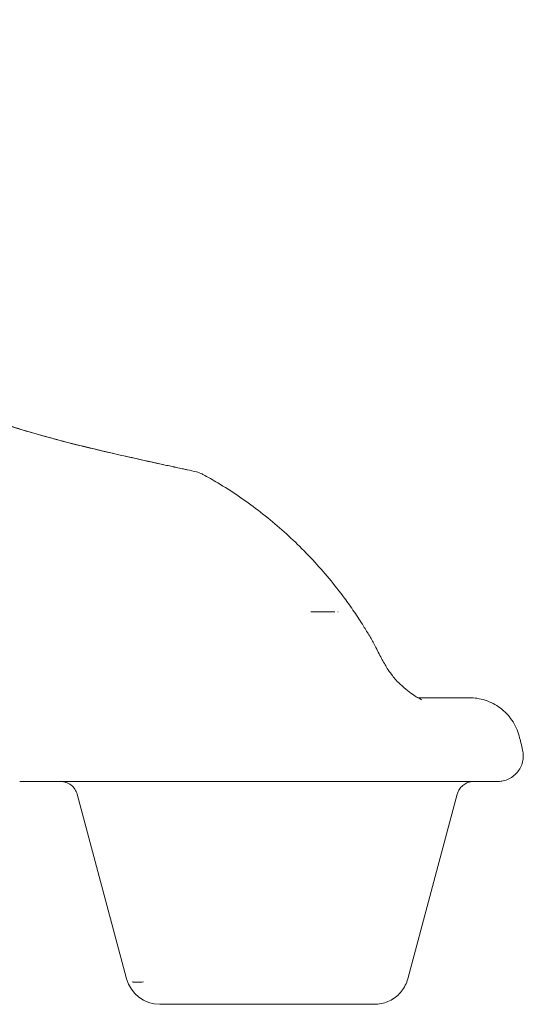
# Model space of a CAD drawing. Units: millimetres. Extents: x 3230 to 13318, y 869 to 5238.
# Drawn here: x 9964 to 10258, y 3443 to 4017 of the extents above; entities that cross this region are included whole.
import ezdxf

# ---------------------------------------------------------------- set-up
doc = ezdxf.new("R2010")
doc.units = ezdxf.units.MM
doc.layers.get('0').update_dxf_attribs({"color": 255})

msp = doc.modelspace()

# ---------------------------------------------------------------- linework, layer by layer
at = {"color": 0, "linetype": 'Continuous', "lineweight": 0, "extrusion": (0, 1, 0)}
for p, q in [((9997.91, 3565.24), (10025.76, 3461.3)), ((10219.64, 3565.24), (10190.76, 3457.47)), ((10026.79, 3457.47), (10025.76, 3461.3)), ((10145.06, 3442.65), (10046.11, 3442.65)), ((10145.06, 3442.65), (10149.11, 3442.65))]:
    msp.add_line(p, q, dxfattribs=at)
at = {"color": 0, "linetype": 'Continuous', "lineweight": 0, "extrusion": (0, 0, -1)}
msp.add_arc((-10046.11, 3462.65), 20, 270, 345, dxfattribs=at)
msp.add_ellipse((9884.68, 3783.39), major_axis=(302.4, -60.22), ratio=0.025229, start_param=-0.957494, end_param=-0.948676, dxfattribs=at)
at = {"color": 0, "linetype": 'Continuous', "lineweight": 0}
for points, knots in [([(8658.65, 4591.53), (8661.88, 4591.23), (8665.14, 4590.94), (8668.45, 4590.65), (8671.53, 4590.39), (8674.65, 4590.13), (8677.81, 4589.88), (8679.07, 4589.78), (8680.34, 4589.69), (8681.61, 4589.59), (8682.57, 4589.52), (8683.53, 4589.45), (8684.5, 4589.38), (8686.74, 4589.22), (8689.01, 4589.07), (8691.29, 4588.91), (8692.52, 4588.82), (8693.75, 4588.73), (8694.99, 4588.64), (8696.05, 4588.56), (8697.12, 4588.48), (8698.19, 4588.4), (8699.35, 4588.31), (8700.51, 4588.22), (8701.68, 4588.12), (8702.26, 4588.07), (8702.84, 4588.02), (8703.43, 4587.97), (8703.72, 4587.94), (8704.01, 4587.92), (8704.31, 4587.89), (8704.45, 4587.88), (8704.6, 4587.86), (8704.74, 4587.85), (8704.82, 4587.84), (8704.89, 4587.84), (8704.96, 4587.83), (8705, 4587.83), (8705.04, 4587.82), (8705.07, 4587.82), (8705.09, 4587.82), (8705.11, 4587.82), (8705.13, 4587.81), (8705.14, 4587.81), (8705.15, 4587.81), (8705.16, 4587.81), (8705.17, 4587.81), (8705.17, 4587.81), (8705.18, 4587.81), (8706.39, 4587.7), (8707.58, 4587.58), (8708.76, 4587.46), (8710.21, 4587.31), (8711.65, 4587.15), (8713.06, 4586.98), (8713.97, 4586.87), (8714.86, 4586.76), (8715.75, 4586.64), (8716.94, 4586.49), (8718.11, 4586.32), (8719.26, 4586.15), (8720.43, 4585.98), (8721.59, 4585.8), (8722.74, 4585.61), (8727.59, 4584.81), (8732.14, 4583.91), (8736.39, 4582.96), (8741.2, 4581.89), (8745.63, 4580.76), (8749.68, 4579.64), (8751.51, 4579.14), (8753.27, 4578.64), (8754.95, 4578.14), (8755.15, 4578.08), (8755.35, 4578.02), (8755.54, 4577.97), (8755.64, 4577.94), (8755.74, 4577.91), (8755.84, 4577.88), (8755.89, 4577.86), (8755.94, 4577.85), (8755.98, 4577.83), (8756.01, 4577.83), (8756.03, 4577.82), (8756.06, 4577.81), (8756.07, 4577.81), (8756.08, 4577.81), (8756.09, 4577.8), (8756.11, 4577.8), (8756.12, 4577.79), (8756.13, 4577.79), (8758.74, 4577.01), (8761.71, 4576.09), (8765.04, 4575), (8768.16, 4573.97), (8771.6, 4572.8), (8775.34, 4571.45), (8782.5, 4568.88), (8790.77, 4565.68), (8800.08, 4561.74), (8800.75, 4561.46), (8801.43, 4561.17), (8802.12, 4560.88), (8802.46, 4560.73), (8802.8, 4560.58), (8803.15, 4560.43), (8803.32, 4560.36), (8803.49, 4560.29), (8803.67, 4560.21), (8803.75, 4560.17), (8803.84, 4560.14), (8803.92, 4560.1), (8803.98, 4560.08), (8804.03, 4560.06), (8804.08, 4560.03), (8804.11, 4560.02), (8804.14, 4560.01), (8804.18, 4559.99), (8804.18, 4559.99), (8804.18, 4559.99), (8804.19, 4559.99), (8812.4, 4556.44), (8820.36, 4552.79), (8828.11, 4549.11), (8831.98, 4547.27), (8835.8, 4545.43), (8839.56, 4543.59), (8841.45, 4542.67), (8843.32, 4541.75), (8845.18, 4540.83), (8846.04, 4540.41), (8846.89, 4539.99), (8847.74, 4539.56), (8847.81, 4539.53), (8847.89, 4539.49), (8847.96, 4539.46), (8848.42, 4539.23), (8848.88, 4539), (8849.34, 4538.77), (8849.57, 4538.66), (8849.8, 4538.54), (8850.03, 4538.43), (8850.2, 4538.34), (8850.37, 4538.26), (8850.55, 4538.17), (8850.57, 4538.16), (8850.6, 4538.14), (8850.63, 4538.13), (8850.65, 4538.12), (8850.66, 4538.12), (8850.67, 4538.11), (8850.68, 4538.11), (8850.69, 4538.1), (8850.7, 4538.1), (8850.7, 4538.09), (8850.71, 4538.09), (8850.72, 4538.09), (8857.69, 4534.62), (8864.44, 4531.22), (8870.98, 4527.93), (8873, 4526.91), (8875, 4525.91), (8876.98, 4524.92), (8878.85, 4523.98), (8880.7, 4523.06), (8882.53, 4522.15), (8886.46, 4520.18), (8890.31, 4518.27), (8894.09, 4516.39), (8896.47, 4515.21), (8898.82, 4514.05), (8901.13, 4512.9), (8908.83, 4509.09), (8916.17, 4505.46), (8923.15, 4502.01), (8926.64, 4500.28), (8930.03, 4498.6), (8933.34, 4496.96), (8934.99, 4496.13), (8936.62, 4495.32), (8938.23, 4494.52), (8939, 4494.14), (8939.76, 4493.76), (8940.51, 4493.38), (8940.55, 4493.37), (8940.59, 4493.35), (8940.63, 4493.33), (8941.02, 4493.13), (8941.42, 4492.93), (8941.81, 4492.74), (8942.01, 4492.64), (8942.2, 4492.54), (8942.4, 4492.44), (8942.5, 4492.39), (8942.6, 4492.34), (8942.69, 4492.3), (8942.74, 4492.27), (8942.79, 4492.25), (8942.84, 4492.22), (8942.86, 4492.21), (8942.89, 4492.2), (8942.91, 4492.19), (8942.94, 4492.17), (8942.96, 4492.16), (8942.99, 4492.15), (8949.6, 4488.85), (8956.47, 4485.39), (8963.59, 4481.77), (8963.65, 4481.74), (8963.71, 4481.71), (8963.76, 4481.68), (8970.84, 4478.08), (8978.15, 4474.31), (8985.72, 4470.37), (8986.13, 4470.15), (8986.55, 4469.94), (8986.96, 4469.72), (9001.41, 4462.17), (9016.76, 4453.98), (9032.96, 4445.1), (9033.32, 4444.91), (9033.67, 4444.71), (9034.03, 4444.52), (9034.1, 4444.48), (9034.16, 4444.44), (9034.23, 4444.41), (9034.26, 4444.39), (9034.3, 4444.37), (9034.33, 4444.35), (9034.35, 4444.34), (9034.36, 4444.33), (9034.38, 4444.32), (9034.39, 4444.32), (9034.4, 4444.32), (9034.41, 4444.31), (9034.41, 4444.31), (9034.41, 4444.31), (9034.42, 4444.3), (9034.42, 4444.3), (9034.43, 4444.3), (9034.43, 4444.3), (9063.04, 4428.6), (9092.75, 4411.65), (9123.51, 4393.43), (9138.15, 4384.76), (9153.03, 4375.81), (9168.14, 4366.56), (9182.67, 4357.67), (9197.41, 4348.5), (9212.34, 4339.03), (9240.69, 4321.08), (9269.75, 4302.08), (9299.42, 4281.92), (9313.56, 4272.31), (9327.84, 4262.43), (9342.25, 4252.28), (9354.65, 4243.54), (9367.15, 4234.61), (9379.74, 4225.47), (9380.24, 4225.11), (9380.74, 4224.75), (9381.23, 4224.38), (9381.73, 4224.02), (9382.23, 4223.66), (9382.73, 4223.3), (9383.35, 4222.84), (9383.98, 4222.39), (9384.6, 4221.93), (9399.05, 4211.41), (9413.01, 4201.06), (9426.49, 4190.93), (9440.82, 4180.15), (9454.63, 4169.61), (9467.91, 4159.33), (9468.97, 4158.51), (9470.03, 4157.69), (9471.08, 4156.87), (9484.19, 4146.7), (9496.79, 4136.79), (9508.88, 4127.15), (9509.33, 4126.79), (9509.78, 4126.43), (9510.23, 4126.07), (9516.47, 4121.08), (9522.58, 4116.17), (9528.55, 4111.33), (9531.54, 4108.9), (9534.49, 4106.5), (9537.41, 4104.12), (9540.14, 4101.88), (9542.84, 4099.66), (9545.52, 4097.46), (9545.61, 4097.39), (9545.69, 4097.31), (9545.78, 4097.24), (9545.86, 4097.18), (9545.94, 4097.11), (9546.02, 4097.05), (9546.03, 4097.04), (9546.04, 4097.03), (9546.05, 4097.02), (9547.15, 4096.12), (9548.24, 4095.21), (9549.34, 4094.3), (9561.05, 4084.62), (9572.86, 4074.69), (9584.74, 4064.49), (9586.22, 4063.23), (9587.7, 4061.95), (9589.18, 4060.68), (9595.71, 4055.04), (9602.26, 4049.33), (9608.83, 4043.53), (9613.85, 4039.1), (9618.88, 4034.62), (9623.91, 4030.09), (9625.37, 4028.77), (9626.83, 4027.46), (9628.29, 4026.13), (9630.11, 4024.49), (9631.93, 4022.83), (9633.75, 4021.17), (9634.42, 4020.56), (9635.1, 4019.95), (9635.75, 4019.35), (9646.09, 4009.91), (9656.34, 4000.38), (9666.57, 3990.8), (9677.65, 3980.43), (9688.7, 3970.01), (9699.8, 3959.59), (9699.81, 3959.58), (9699.81, 3959.57), (9699.82, 3959.57), (9699.82, 3959.56), (9699.83, 3959.56), (9699.84, 3959.55), (9701.36, 3958.12), (9702.87, 3956.7), (9704.38, 3955.29), (9710.68, 3949.38), (9716.86, 3943.6), (9722.94, 3937.96), (9729.5, 3931.87), (9735.93, 3925.95), (9742.25, 3920.19), (9743.19, 3919.33), (9744.13, 3918.47), (9745.07, 3917.62), (9752.29, 3911.06), (9759.36, 3904.72), (9766.29, 3898.63), (9771.15, 3894.36), (9775.93, 3890.21), (9780.64, 3886.19), (9794.51, 3874.37), (9807.73, 3863.7), (9820.23, 3854.24), (9832.95, 3844.61), (9844.93, 3836.22), (9856.07, 3828.99), (9856.4, 3828.77), (9856.73, 3828.56), (9857.06, 3828.35), (9857.23, 3828.24), (9857.39, 3828.13), (9857.56, 3828.03), (9857.64, 3827.98), (9857.72, 3827.92), (9857.8, 3827.87), (9857.84, 3827.84), (9857.89, 3827.82), (9857.93, 3827.79), (9857.95, 3827.78), (9857.97, 3827.76), (9857.99, 3827.75), (9858, 3827.74), (9858.01, 3827.74), (9858.02, 3827.73), (9858.02, 3827.73), (9858.03, 3827.72), (9858.03, 3827.72), (9858.04, 3827.72), (9858.04, 3827.72), (9858.05, 3827.71), (9859.29, 3826.91), (9860.53, 3826.12), (9861.78, 3825.34), (9863.56, 3824.21), (9865.35, 3823.1), (9867.15, 3821.99), (9868.95, 3820.89), (9870.75, 3819.81), (9872.55, 3818.73), (9876.15, 3816.59), (9879.76, 3814.5), (9883.4, 3812.47), (9889.67, 3808.97), (9896.01, 3805.63), (9902.44, 3802.46), (9903.41, 3801.98), (9904.39, 3801.51), (9905.37, 3801.04), (9909.05, 3799.26), (9912.75, 3797.55), (9916.48, 3795.89), (9919.51, 3794.55), (9922.55, 3793.26), (9925.61, 3792), (9926.31, 3791.71), (9927.01, 3791.43), (9927.71, 3791.14), (9930.94, 3789.84), (9934.18, 3788.58), (9937.44, 3787.37), (9939.43, 3786.63), (9941.42, 3785.9), (9943.42, 3785.19), (9945.3, 3784.52), (9947.18, 3783.87), (9949.06, 3783.22), (9949.12, 3783.2), (9949.19, 3783.18), (9949.25, 3783.16), (9949.28, 3783.15), (9949.31, 3783.14), (9949.34, 3783.13), (9949.36, 3783.12), (9949.37, 3783.12), (9949.39, 3783.11), (9949.4, 3783.11), (9949.41, 3783.11), (9949.41, 3783.1), (9949.42, 3783.1), (9949.42, 3783.1), (9949.43, 3783.1), (9949.43, 3783.1), (9949.43, 3783.1), (9949.43, 3783.1), (9949.43, 3783.1), (9949.44, 3783.1), (9949.44, 3783.1), (9949.8, 3782.97), (9950.19, 3782.84), (9950.6, 3782.7), (9953.29, 3781.8), (9956.96, 3780.59), (9961.62, 3779.14), (9966.99, 3777.46), (9973.7, 3775.47), (9981.77, 3773.27), (9985.81, 3772.16), (9990.19, 3771.01), (9994.92, 3769.81), (9995.93, 3769.55), (9996.94, 3769.29), (9997.98, 3769.04), (10001.82, 3768.07), (10005.88, 3767.09), (10010.16, 3766.07), (10015.58, 3764.79), (10021.36, 3763.46), (10027.48, 3762.09), (10033.6, 3760.71), (10040.07, 3759.29), (10046.88, 3757.81)], [0.0040727, 0.0040727, 0.0040727, 0.0040727, 0.010054, 0.010054, 0.010054, 0.015625, 0.015625, 0.015625, 0.0178532, 0.0178532, 0.0178532, 0.0195312, 0.0195312, 0.0195312, 0.0234375, 0.0234375, 0.0234375, 0.0255361, 0.0255361, 0.0255361, 0.0273437, 0.0273437, 0.0273437, 0.0292969, 0.0292969, 0.0292969, 0.0302734, 0.0302734, 0.0302734, 0.0307617, 0.0307617, 0.0307617, 0.0310059, 0.0310059, 0.0310059, 0.0311279, 0.0311279, 0.0311279, 0.031189, 0.031189, 0.031189, 0.0312195, 0.0312195, 0.0312195, 0.0312347, 0.0312347, 0.0312347, 0.03125, 0.03125, 0.03125, 0.0329947, 0.0329947, 0.0329947, 0.0351562, 0.0351562, 0.0351562, 0.0365405, 0.0365405, 0.0365405, 0.0383896, 0.0383896, 0.0383896, 0.0402787, 0.0402787, 0.0402787, 0.0483081, 0.0483081, 0.0483081, 0.0574021, 0.0574021, 0.0574021, 0.0615234, 0.0615234, 0.0615234, 0.0620117, 0.0620117, 0.0620117, 0.0622559, 0.0622559, 0.0622559, 0.0623779, 0.0623779, 0.0623779, 0.062439, 0.062439, 0.062439, 0.0624695, 0.0624695, 0.0624695, 0.0625, 0.0625, 0.0625, 0.0703125, 0.0703125, 0.0703125, 0.0776521, 0.0776521, 0.0776521, 0.0917175, 0.0917175, 0.0917175, 0.0927338, 0.0927338, 0.0927338, 0.0932419, 0.0932419, 0.0932419, 0.0934959, 0.0934959, 0.0934959, 0.093623, 0.093623, 0.093623, 0.0936982, 0.0936982, 0.0936982, 0.0937468, 0.0937468, 0.0937468, 0.09375, 0.09375, 0.09375, 0.109375, 0.109375, 0.109375, 0.1171875, 0.1171875, 0.1171875, 0.1210937, 0.1210937, 0.1210937, 0.1228968, 0.1228968, 0.1228968, 0.1230469, 0.1230469, 0.1230469, 0.1240234, 0.1240234, 0.1240234, 0.1245117, 0.1245117, 0.1245117, 0.1248779, 0.1248779, 0.1248779, 0.124939, 0.124939, 0.124939, 0.1249695, 0.1249695, 0.1249695, 0.1249847, 0.1249847, 0.1249847, 0.125, 0.125, 0.125, 0.1369371, 0.1369371, 0.1369371, 0.140625, 0.140625, 0.140625, 0.1440939, 0.1440939, 0.1440939, 0.1515478, 0.1515478, 0.1515478, 0.15625, 0.15625, 0.15625, 0.171875, 0.171875, 0.171875, 0.1796875, 0.1796875, 0.1796875, 0.1835937, 0.1835937, 0.1835937, 0.1854542, 0.1854542, 0.1854542, 0.1855469, 0.1855469, 0.1855469, 0.1865234, 0.1865234, 0.1865234, 0.1870117, 0.1870117, 0.1870117, 0.1872559, 0.1872559, 0.1872559, 0.1873779, 0.1873779, 0.1873779, 0.187439, 0.187439, 0.187439, 0.1875, 0.1875, 0.1875, 0.203125, 0.203125, 0.203125, 0.2032516, 0.2032516, 0.2032516, 0.21875, 0.21875, 0.21875, 0.2195956, 0.2195956, 0.2195956, 0.2491093, 0.2491093, 0.2491093, 0.2497559, 0.2497559, 0.2497559, 0.2498779, 0.2498779, 0.2498779, 0.249939, 0.249939, 0.249939, 0.2499695, 0.2499695, 0.2499695, 0.2499847, 0.2499847, 0.2499847, 0.2499924, 0.2499924, 0.2499924, 0.25, 0.25, 0.25, 0.3194493, 0.3194493, 0.3194493, 0.3525009, 0.3525009, 0.3525009, 0.3842814, 0.3842814, 0.3842814, 0.4445824, 0.4445824, 0.4445824, 0.4733212, 0.4733212, 0.4733212, 0.4980469, 0.4980469, 0.4980469, 0.4990234, 0.4990234, 0.4990234, 0.5, 0.5, 0.5, 0.5012303, 0.5012303, 0.5012303, 0.5297483, 0.5297483, 0.5297483, 0.5600796, 0.5600796, 0.5600796, 0.5625, 0.5625, 0.5625, 0.5926307, 0.5926307, 0.5926307, 0.59375, 0.59375, 0.59375, 0.609375, 0.609375, 0.609375, 0.6171875, 0.6171875, 0.6171875, 0.6245117, 0.6245117, 0.6245117, 0.6247559, 0.6247559, 0.6247559, 0.6249695, 0.6249695, 0.6249695, 0.625, 0.625, 0.625, 0.6276761, 0.6276761, 0.6276761, 0.65625, 0.65625, 0.65625, 0.6598067, 0.6598067, 0.6598067, 0.6755045, 0.6755045, 0.6755045, 0.6875, 0.6875, 0.6875, 0.6909774, 0.6909774, 0.6909774, 0.6953125, 0.6953125, 0.6953125, 0.6969096, 0.6969096, 0.6969096, 0.722383, 0.722383, 0.722383, 0.7499695, 0.7499695, 0.7499695, 0.7499847, 0.7499847, 0.7499847, 0.75, 0.75, 0.75, 0.7530195, 0.7530195, 0.7530195, 0.765625, 0.765625, 0.765625, 0.779221, 0.779221, 0.779221, 0.78125, 0.78125, 0.78125, 0.796875, 0.796875, 0.796875, 0.8078484, 0.8078484, 0.8078484, 0.8401586, 0.8401586, 0.8401586, 0.8730469, 0.8730469, 0.8730469, 0.8740234, 0.8740234, 0.8740234, 0.8745117, 0.8745117, 0.8745117, 0.8747559, 0.8747559, 0.8747559, 0.8748779, 0.8748779, 0.8748779, 0.874939, 0.874939, 0.874939, 0.8749695, 0.8749695, 0.8749695, 0.8749847, 0.8749847, 0.8749847, 0.875, 0.875, 0.875, 0.8776895, 0.8776895, 0.8776895, 0.8815369, 0.8815369, 0.8815369, 0.88538, 0.88538, 0.88538, 0.8930459, 0.8930459, 0.8930459, 0.90625, 0.90625, 0.90625, 0.9082487, 0.9082487, 0.9082487, 0.9157755, 0.9157755, 0.9157755, 0.921875, 0.921875, 0.921875, 0.9232702, 0.9232702, 0.9232702, 0.9296875, 0.9296875, 0.9296875, 0.9335938, 0.9335938, 0.9335938, 0.9372559, 0.9372559, 0.9372559, 0.9373779, 0.9373779, 0.9373779, 0.937439, 0.937439, 0.937439, 0.9374695, 0.9374695, 0.9374695, 0.9374847, 0.9374847, 0.9374847, 0.9374924, 0.9374924, 0.9374924, 0.9374962, 0.9374962, 0.9374962, 0.9375, 0.9375, 0.9375, 0.9395764, 0.9395764, 0.9395764, 0.953125, 0.953125, 0.953125, 0.96875, 0.96875, 0.96875, 0.9765625, 0.9765625, 0.9765625, 0.9782181, 0.9782181, 0.9782181, 0.984375, 0.984375, 0.984375, 0.9921875, 0.9921875, 0.9921875, 1, 1, 1, 1]), ([(10048, 3757.57), (10031.27, 3761.21), (10014.67, 3764.87), (9981.98, 3773.03), (9965.89, 3777.53), (9942.3, 3785.51), (9934.53, 3788.37), (9923.03, 3793.04), (9919.23, 3794.67), (9911.64, 3798.05), (9907.86, 3799.82), (9902.22, 3802.56), (9900.34, 3803.5), (9896.59, 3805.4), (9894.72, 3806.36), (9889.14, 3809.3), (9885.46, 3811.31), (9874.5, 3817.49), (9867.32, 3821.81), (9846.11, 3835.29), (9832.41, 3844.98), (9805.6, 3865.36), (9792.5, 3876.06), (9773.11, 3892.63), (9766.7, 3898.24), (9753.93, 3909.58), (9747.58, 3915.32), (9734.9, 3926.89), (9728.58, 3932.72), (9715.98, 3944.43), (9709.69, 3950.31), (9690.83, 3968), (9678.26, 3979.87), (9652.97, 4003.53), (9640.24, 4015.34), (9614.42, 4038.67), (9601.36, 4050.18), (9575.02, 4072.87), (9561.73, 4084.07), (9534.96, 4106.19), (9521.47, 4117.11), (9494.34, 4138.74), (9480.69, 4149.44), (9453.25, 4170.67), (9439.46, 4181.19), (9411.72, 4202.02), (9397.77, 4212.35), (9369.72, 4232.77), (9355.62, 4242.87), (9327.26, 4262.83), (9313, 4272.7), (9284.31, 4292.18), (9269.89, 4301.8), (9240.9, 4320.8), (9226.32, 4330.19), (9197.03, 4348.73), (9182.31, 4357.89), (9152.73, 4375.99), (9137.87, 4384.93), (9093.09, 4411.44), (9062.96, 4428.68), (9017.27, 4453.69), (9001.96, 4461.89), (8978.85, 4473.95), (8971.13, 4477.94), (8955.65, 4485.81), (8947.91, 4489.7), (8924.68, 4501.28), (8909.21, 4508.89), (8889.95, 4518.45), (8886.1, 4520.36), (8878.41, 4524.2), (8874.57, 4526.12), (8863.03, 4531.93), (8855.3, 4535.82), (8831.94, 4547.39), (8816.15, 4554.95), (8791.79, 4565.25), (8783.56, 4568.5), (8766.82, 4574.51), (8758.29, 4577.28), (8745.19, 4580.88), (8740.77, 4581.98), (8731.8, 4583.98), (8727.26, 4584.87), (8721.49, 4585.81), (8720.33, 4585.99), (8718, 4586.34), (8716.83, 4586.5), (8713.33, 4586.96), (8711, 4587.23), (8704.05, 4587.95), (8699.46, 4588.31), (8690.41, 4588.98), (8685.95, 4589.27), (8677.19, 4589.92), (8672.82, 4590.28), (8665.17, 4590.94), (8661.92, 4591.23), (8658.65, 4591.53)], [0, 0, 0, 0, 0.0314375, 0.0314375, 0.062875, 0.062875, 0.0785938, 0.0785938, 0.0864531, 0.0864531, 0.0943125, 0.0943125, 0.0982422, 0.0982422, 0.1021719, 0.1021719, 0.1100313, 0.1100313, 0.12575, 0.12575, 0.1571875, 0.1571875, 0.188625, 0.188625, 0.2043438, 0.2043438, 0.2200625, 0.2200625, 0.2357813, 0.2357813, 0.2515, 0.2515, 0.2829376, 0.2829376, 0.3143751, 0.3143751, 0.3458126, 0.3458126, 0.3772501, 0.3772501, 0.4086876, 0.4086876, 0.4401251, 0.4401251, 0.4715626, 0.4715626, 0.5030001, 0.5030001, 0.5344376, 0.5344376, 0.5658751, 0.5658751, 0.5973126, 0.5973126, 0.6287501, 0.6287501, 0.6601876, 0.6601876, 0.6916251, 0.6916251, 0.7545001, 0.7545001, 0.7859376, 0.7859376, 0.8016564, 0.8016564, 0.8173752, 0.8173752, 0.8488127, 0.8488127, 0.856672, 0.856672, 0.8645314, 0.8645314, 0.8802502, 0.8802502, 0.9116877, 0.9116877, 0.9274064, 0.9274064, 0.9431252, 0.9431252, 0.9509846, 0.9509846, 0.9588439, 0.9588439, 0.9608088, 0.9608088, 0.9627736, 0.9627736, 0.9667033, 0.9667033, 0.9745627, 0.9745627, 0.9824221, 0.9824221, 0.9902814, 0.9902814, 0.9961158, 0.9961158, 0.9961158, 0.9961158]), ([(10046.88, 3757.81), (10047.98, 3757.57), (10049.07, 3757.33), (10050.17, 3757.09), (10051.27, 3756.86), (10052.37, 3756.62), (10053.46, 3756.38), (10053.73, 3756.32), (10054, 3756.26), (10054.28, 3756.2), (10054.41, 3756.17), (10054.55, 3756.14), (10054.69, 3756.11), (10054.76, 3756.1), (10054.82, 3756.08), (10054.89, 3756.07), (10054.96, 3756.05), (10055.03, 3756.04), (10055.1, 3756.02), (10055.64, 3755.91), (10056.19, 3755.79), (10056.73, 3755.67), (10056.73, 3755.67), (10056.73, 3755.67), (10056.73, 3755.67), (10057.28, 3755.55), (10057.82, 3755.43), (10058.36, 3755.32), (10058.9, 3755.2), (10059.44, 3755.08), (10059.98, 3754.96)], [0, 0, 0, 0, 0.00337106, 0.00337106, 0.00337106, 0.00674537, 0.00674537, 0.00674537, 0.00758946, 0.00758946, 0.00758946, 0.00801157, 0.00801157, 0.00801157, 0.00822265, 0.00822265, 0.00822265, 0.00843374, 0.00843374, 0.00843374, 0.0101229, 0.0101229, 0.0101229, 0.01012769, 0.01012769, 0.01012769, 0.01181286, 0.01181286, 0.01181286, 0.01350358, 0.01350358, 0.01350358, 0.01350358]), ([(10067.47, 3753.27), (10068.61, 3752.99), (10069.73, 3752.58), (10070.94, 3751.98), (10071.1, 3751.89), (10071.25, 3751.81)], [0, 0, 0, 0, 3.556028, 3.556028, 4.084142, 4.084142, 4.084142, 4.084142]), ([(10071.25, 3751.81), (10074.18, 3750.22), (10077.08, 3748.56), (10084, 3744.42), (10087.99, 3741.88), (10095.83, 3736.55), (10099.69, 3733.77), (10107.24, 3727.99), (10110.95, 3724.99), (10118.19, 3718.77), (10121.74, 3715.54), (10128.66, 3708.89), (10132.03, 3705.45), (10138.59, 3698.4), (10141.78, 3694.77), (10147.95, 3687.33), (10150.94, 3683.52), (10155.76, 3677.01), (10157.65, 3674.35), (10159.49, 3671.66)], [0, 0, 0, 0, 10.001981, 10.001981, 24.190569, 24.190569, 38.447942, 38.447942, 52.73652, 52.73652, 67.114705, 67.114705, 81.543962, 81.543962, 96.023246, 96.023246, 110.55217, 110.55217, 120.334317, 120.334317, 120.334317, 120.334317]), ([(10134.24, 3671.66), (10136.85, 3671.66), (10139.47, 3671.66), (10143.14, 3671.66), (10144.34, 3671.66), (10146.49, 3671.66), (10147.44, 3671.66), (10148.27, 3671.66)], [0, 0, 0, 0, 0.785113, 0.785113, 1.193883, 1.193883, 1.576949, 1.576949, 1.576949, 1.576949]), ([(10159.49, 3671.66), (10161.37, 3668.91), (10163.19, 3666.12), (10166.19, 3661.35), (10167.39, 3659.39), (10168.56, 3657.41)], [0, 0, 0, 0, 10.001846, 10.001846, 16.910491, 16.910491, 16.910491, 16.910491]), ([(10168.56, 3657.41), (10169.67, 3655.53), (10170.7, 3653.61), (10172.97, 3649.27), (10174.19, 3646.83), (10176.55, 3642.44), (10177.67, 3640.46), (10179.61, 3637.41), (10180.41, 3636.23), (10181.97, 3634.15), (10182.72, 3633.23), (10184.28, 3631.45), (10185.07, 3630.65), (10186.77, 3629.02), (10187.66, 3628.22), (10189.95, 3626.21), (10191.29, 3625.12), (10193.77, 3623.26), (10194.81, 3622.53), (10195.75, 3621.94)], [0.000006, 0.000006, 0.000006, 0.000006, 6.529477, 6.529477, 14.693153, 14.693153, 21.593636, 21.593636, 26.345072, 26.345072, 30.781255, 30.781255, 35.610904, 35.610904, 40.390344, 40.390344, 48.07573, 48.07573, 54.858013, 54.858013, 54.858013, 54.858013]), ([(10195.36, 3622.18), (10195.5, 3622.11), (10195.66, 3622.03), (10195.91, 3621.9), (10195.99, 3621.85), (10196.13, 3621.78), (10196.19, 3621.74), (10196.45, 3621.6), (10196.62, 3621.51), (10197.07, 3621.26), (10197.33, 3621.11), (10197.81, 3620.85), (10198.03, 3620.72), (10198.45, 3620.48), (10198.63, 3620.39), (10198.76, 3620.32), (10198.78, 3620.31), (10198.78, 3620.31)], [0.91998, 0.91998, 0.91998, 0.91998, 1.68444, 1.68444, 2.023837, 2.023837, 2.278273, 2.278273, 3.046337, 3.046337, 4.33138, 4.33138, 5.636105, 5.636105, 7.592975, 7.592975, 8.518241, 8.518241, 8.518241, 8.518241]), ([(10196.67, 3621.48), (10200.86, 3621.48), (10204.62, 3621.48), (10207.96, 3621.48), (10208.23, 3621.48), (10208.5, 3621.48), (10208.76, 3621.48), (10210.57, 3621.48), (10212.25, 3621.48), (10213.8, 3621.48), (10214.68, 3621.48), (10215.53, 3621.48), (10216.32, 3621.48), (10216.72, 3621.48), (10217.11, 3621.48), (10217.49, 3621.48), (10217.68, 3621.48), (10217.87, 3621.48), (10218.05, 3621.48), (10218.14, 3621.48), (10218.23, 3621.48), (10218.32, 3621.48), (10218.37, 3621.48), (10218.41, 3621.48), (10218.46, 3621.48), (10218.48, 3621.48), (10218.5, 3621.48), (10218.52, 3621.48), (10218.53, 3621.48), (10218.55, 3621.48), (10218.56, 3621.48), (10218.57, 3621.48), (10218.58, 3621.48), (10218.59, 3621.48), (10218.87, 3621.48), (10219.14, 3621.48), (10219.4, 3621.48), (10220.44, 3621.48), (10221.38, 3621.48), (10222.2, 3621.48), (10222.46, 3621.48), (10222.71, 3621.48), (10222.94, 3621.48), (10223.62, 3621.48), (10224.2, 3621.48), (10224.7, 3621.48), (10224.72, 3621.48), (10224.74, 3621.48), (10224.76, 3621.48), (10224.97, 3621.48), (10225.15, 3621.48), (10225.32, 3621.48), (10226.29, 3621.48), (10226.78, 3621.48), (10226.76, 3621.48)], [0.0538091, 0.0538091, 0.0538091, 0.0538091, 0.25, 0.25, 0.25, 0.2659957, 0.2659957, 0.2659957, 0.375, 0.375, 0.375, 0.4375, 0.4375, 0.4375, 0.46875, 0.46875, 0.46875, 0.484375, 0.484375, 0.484375, 0.4921875, 0.4921875, 0.4921875, 0.4960938, 0.4960938, 0.4960938, 0.4980469, 0.4980469, 0.4980469, 0.4990234, 0.4990234, 0.4990234, 0.5, 0.5, 0.5, 0.5250976, 0.5250976, 0.5250976, 0.625, 0.625, 0.625, 0.6565182, 0.6565182, 0.6565182, 0.7460938, 0.7460938, 0.7460938, 0.75, 0.75, 0.75, 0.7875543, 0.7875543, 0.7875543, 1, 1, 1, 1]), ([(10226.76, 3621.48), (10228.21, 3621.48), (10229.67, 3621.38), (10232.75, 3620.92), (10234.36, 3620.55), (10237.51, 3619.54), (10239.04, 3618.9), (10241.97, 3617.39), (10243.38, 3616.51), (10246.03, 3614.54), (10247.27, 3613.44), (10249.55, 3611.06), (10250.58, 3609.78), (10253.42, 3605.64), (10254.87, 3602.48), (10255.74, 3599.22)], [0, 0, 0, 0, 4.364322, 4.364322, 9.31392, 9.31392, 14.263555, 14.263555, 19.213217, 19.213217, 24.163057, 24.163057, 29.076961, 29.076961, 39.217186, 39.217186, 39.217186, 39.217186]), ([(10226.76, 3621.48), (10226.76, 3621.48), (10226.76, 3621.48), (10226.76, 3621.48), (10226.76, 3621.48), (10226.76, 3621.48), (10226.76, 3621.48), (10226.76, 3621.48), (10226.76, 3621.48), (10226.76, 3621.48), (10226.76, 3621.48), (10226.76, 3621.48), (10226.76, 3621.48), (10226.76, 3621.48)], [0, 0, 0, 0, 0.3125, 0.3125, 0.4296875, 0.4296875, 0.4453126, 0.4453126, 0.4531251, 0.4531251, 0.4536133, 0.4536133, 0.4539063, 0.4539063, 0.4539063, 0.4539063]), ([(10257.78, 3591.01), (10258.04, 3589.88), (10258.17, 3588.71), (10258.15, 3586.39), (10258.01, 3585.21), (10257.45, 3582.95), (10257.04, 3581.84), (10255.97, 3579.76), (10255.31, 3578.78), (10253.79, 3577.01), (10252.92, 3576.2), (10251.04, 3574.83), (10250.01, 3574.25), (10247.85, 3573.36), (10246.71, 3573.03), (10244.77, 3572.72), (10243.96, 3572.65), (10243.16, 3572.65)], [0, 0, 0, 0, 3.480884, 3.480884, 6.982015, 6.982015, 10.482962, 10.482962, 13.983911, 13.983911, 17.48486, 17.48486, 20.985809, 20.985809, 24.486758, 24.486758, 26.895517, 26.895517, 26.895517, 26.895517]), ([(9972.73, 3572.65), (9972.06, 3572.65), (9971.34, 3572.65), (9970.6, 3572.65), (9970.24, 3572.65), (9969.86, 3572.65), (9969.49, 3572.65), (9969.12, 3572.65), (9968.74, 3572.65), (9968.37, 3572.65), (9968, 3572.65), (9967.63, 3572.65), (9967.27, 3572.65), (9966.91, 3572.65), (9966.55, 3572.65), (9966.21, 3572.65), (9966.03, 3572.65), (9965.86, 3572.65), (9965.7, 3572.65), (9965.53, 3572.65), (9965.37, 3572.65), (9965.22, 3572.65), (9965.14, 3572.65), (9965.06, 3572.65), (9964.99, 3572.65), (9964.92, 3572.65), (9964.84, 3572.65), (9964.77, 3572.65), (9964.74, 3572.65), (9964.7, 3572.65), (9964.67, 3572.65), (9964.64, 3572.65), (9964.6, 3572.65), (9964.57, 3572.65), (9964.54, 3572.65), (9964.51, 3572.65), (9964.48, 3572.65), (9964.46, 3572.65), (9964.45, 3572.65), (9964.43, 3572.65), (9964.42, 3572.65), (9964.4, 3572.65), (9964.39, 3572.65)], [0, 0, 0, 0, 0.00337513, 0.00337513, 0.00337513, 0.00506269, 0.00506269, 0.00506269, 0.00675026, 0.00675026, 0.00675026, 0.00843782, 0.00843782, 0.00843782, 0.01012539, 0.01012539, 0.01012539, 0.01096917, 0.01096917, 0.01096917, 0.01181295, 0.01181295, 0.01181295, 0.01223484, 0.01223484, 0.01223484, 0.01265673, 0.01265673, 0.01265673, 0.01286768, 0.01286768, 0.01286768, 0.01307863, 0.01307863, 0.01307863, 0.01328957, 0.01328957, 0.01328957, 0.01339504, 0.01339504, 0.01339504, 0.01350051, 0.01350051, 0.01350051, 0.01350051]), ([(10052.61, 3572.65), (10049.23, 3572.65), (10045.86, 3572.65), (10042.49, 3572.65), (10039.12, 3572.65), (10035.74, 3572.65), (10032.37, 3572.65), (10032.36, 3572.65), (10032.35, 3572.65), (10032.34, 3572.65), (10028.98, 3572.65), (10025.62, 3572.65), (10022.25, 3572.65), (10022.24, 3572.65), (10022.23, 3572.65), (10022.22, 3572.65), (10018.86, 3572.65), (10015.5, 3572.65), (10012.14, 3572.65), (10012.12, 3572.65), (10012.11, 3572.65), (10012.1, 3572.65), (10010.42, 3572.65), (10008.75, 3572.65), (10007.08, 3572.65), (10005.39, 3572.65), (10003.71, 3572.65), (10002.02, 3572.65), (10002.01, 3572.65), (10002, 3572.65), (10001.99, 3572.65), (10000.31, 3572.65), (9998.64, 3572.65), (9996.97, 3572.65), (9995.29, 3572.65), (9993.61, 3572.65), (9991.94, 3572.65), (9991.93, 3572.65), (9991.92, 3572.65), (9991.91, 3572.65), (9990.25, 3572.65), (9988.58, 3572.65), (9986.93, 3572.65), (9986.92, 3572.65), (9986.92, 3572.65), (9986.91, 3572.65), (9986.08, 3572.65), (9985.26, 3572.65), (9984.44, 3572.65), (9983.61, 3572.65), (9982.78, 3572.65), (9981.96, 3572.65), (9981.95, 3572.65), (9981.95, 3572.65), (9981.94, 3572.65), (9981.12, 3572.65), (9980.31, 3572.65), (9979.49, 3572.65), (9979.08, 3572.65), (9978.68, 3572.65), (9978.27, 3572.65), (9977.87, 3572.65), (9977.47, 3572.65), (9977.07, 3572.65), (9977.07, 3572.65), (9977.06, 3572.65), (9977.06, 3572.65), (9976.67, 3572.65), (9976.27, 3572.65), (9975.89, 3572.65), (9975.89, 3572.65), (9975.89, 3572.65), (9975.88, 3572.65), (9975.5, 3572.65), (9975.11, 3572.65), (9974.74, 3572.65), (9974.74, 3572.65), (9974.74, 3572.65), (9974.74, 3572.65), (9974.55, 3572.65), (9974.37, 3572.65), (9974.19, 3572.65), (9974, 3572.65), (9973.82, 3572.65), (9973.65, 3572.65), (9973.65, 3572.65), (9973.65, 3572.65), (9973.65, 3572.65), (9973.48, 3572.65), (9973.32, 3572.65), (9973.16, 3572.65), (9973.16, 3572.65), (9973.16, 3572.65), (9973.16, 3572.65), (9973, 3572.65), (9972.86, 3572.65), (9972.73, 3572.65)], [0, 0, 0, 0, 0.01011293, 0.01011293, 0.01011293, 0.02023082, 0.02023082, 0.02023082, 0.02026145, 0.02026145, 0.02026145, 0.03035368, 0.03035368, 0.03035368, 0.03039218, 0.03039218, 0.03039218, 0.04048228, 0.04048228, 0.04048228, 0.04052291, 0.04052291, 0.04052291, 0.0455492, 0.0455492, 0.0455492, 0.05061832, 0.05061832, 0.05061832, 0.05065363, 0.05065363, 0.05065363, 0.0556893, 0.0556893, 0.0556893, 0.06076072, 0.06076072, 0.06076072, 0.06078436, 0.06078436, 0.06078436, 0.06583199, 0.06583199, 0.06583199, 0.06584972, 0.06584972, 0.06584972, 0.06836763, 0.06836763, 0.06836763, 0.07090327, 0.07090327, 0.07090327, 0.07091509, 0.07091509, 0.07091509, 0.0734389, 0.0734389, 0.0734389, 0.07470672, 0.07470672, 0.07470672, 0.07597454, 0.07597454, 0.07597454, 0.07598045, 0.07598045, 0.07598045, 0.07724236, 0.07724236, 0.07724236, 0.07724679, 0.07724679, 0.07724679, 0.07851018, 0.07851018, 0.07851018, 0.07851313, 0.07851313, 0.07851313, 0.07914408, 0.07914408, 0.07914408, 0.07977799, 0.07977799, 0.07977799, 0.07977947, 0.07977947, 0.07977947, 0.0804119, 0.0804119, 0.0804119, 0.08041264, 0.08041264, 0.08041264, 0.08104581, 0.08104581, 0.08104581, 0.08104581]), ([(9988.25, 3572.65), (9988.26, 3572.65), (9988.27, 3572.65), (9989.34, 3572.65), (9990.39, 3572.48), (9992.46, 3571.79), (9993.45, 3571.26), (9995.23, 3569.9), (9996, 3569.07), (9997.2, 3567.24), (9997.64, 3566.27), (9997.91, 3565.24)], [-0.002288, -0.002288, -0.002288, -0.002288, 0, 0, 0.31824, 0.31824, 0.654396, 0.654396, 0.991307, 0.991307, 1.310058, 1.310058, 1.310058, 1.310058]), ([(10202.92, 3572.65), (10178.02, 3572.65), (10153.12, 3572.65), (10128.22, 3572.65), (10128.07, 3572.65), (10127.92, 3572.65), (10127.77, 3572.65), (10115.32, 3572.65), (10102.86, 3572.65), (10090.41, 3572.65), (10077.81, 3572.65), (10065.21, 3572.65), (10052.61, 3572.65)], [0.0204091, 0.0204091, 0.0204091, 0.0204091, 0.0951175, 0.0951175, 0.0951175, 0.0955685, 0.0955685, 0.0955685, 0.1329227, 0.1329227, 0.1329227, 0.1707279, 0.1707279, 0.1707279, 0.1707279]), ([(10243.16, 3572.65), (10243.16, 3572.65), (10243.16, 3572.65), (10243.16, 3572.65), (10243.16, 3572.65), (10243.16, 3572.65), (10243.16, 3572.65), (10243.16, 3572.65), (10242.94, 3572.65), (10242.52, 3572.65), (10242.51, 3572.65), (10242.51, 3572.65), (10242.5, 3572.65), (10242.08, 3572.65), (10241.44, 3572.65), (10240.6, 3572.65), (10240.59, 3572.65), (10240.58, 3572.65), (10240.57, 3572.65), (10239.73, 3572.65), (10238.68, 3572.65), (10237.42, 3572.65), (10237.41, 3572.65), (10237.39, 3572.65), (10237.37, 3572.65), (10236.75, 3572.65), (10236.07, 3572.65), (10235.35, 3572.65), (10235.33, 3572.65), (10235.31, 3572.65), (10235.29, 3572.65), (10234.56, 3572.65), (10233.78, 3572.65), (10232.95, 3572.65), (10232.93, 3572.65), (10232.91, 3572.65), (10232.89, 3572.65), (10231.2, 3572.65), (10229.31, 3572.65), (10227.23, 3572.65), (10225.13, 3572.65), (10222.82, 3572.65), (10220.32, 3572.65), (10220.3, 3572.65), (10220.29, 3572.65), (10220.28, 3572.65), (10217.79, 3572.65), (10215.1, 3572.65), (10212.22, 3572.65), (10212.21, 3572.65), (10212.2, 3572.65), (10212.19, 3572.65), (10209.3, 3572.65), (10206.21, 3572.65), (10202.92, 3572.65)], [-0.0000002, -0.0000002, -0.0000002, -0.0000002, 0.0000898, 0.0000898, 0.0000898, 0.0001306, 0.0001306, 0.0001306, 0.0193626, 0.0193626, 0.0193626, 0.0195316, 0.0195316, 0.0195316, 0.0386905, 0.0386905, 0.0386905, 0.0389326, 0.0389326, 0.0389326, 0.0580739, 0.0580739, 0.0580739, 0.0583336, 0.0583336, 0.0583336, 0.0677866, 0.0677866, 0.0677866, 0.0680341, 0.0680341, 0.0680341, 0.0775125, 0.0775125, 0.0775125, 0.0777346, 0.0777346, 0.0777346, 0.096969, 0.096969, 0.096969, 0.1164255, 0.1164255, 0.1164255, 0.1165366, 0.1165366, 0.1165366, 0.1358821, 0.1358821, 0.1358821, 0.1359376, 0.1359376, 0.1359376, 0.1553386, 0.1553386, 0.1553386, 0.1553386]), ([(10229.3, 3572.65), (10229.1, 3572.65), (10228.9, 3572.64), (10227.75, 3572.58), (10226.8, 3572.38), (10225, 3571.73), (10224.15, 3571.28), (10222.61, 3570.15), (10221.92, 3569.47), (10220.76, 3567.94), (10220.28, 3567.09), (10219.83, 3565.88), (10219.72, 3565.56), (10219.64, 3565.24)], [0, 0, 0, 0, 0.594849, 0.594849, 3.454052, 3.454052, 6.313258, 6.313258, 9.172219, 9.172219, 12.048759, 12.048759, 13.049965, 13.049965, 13.049965, 13.049965]), ([(10029.92, 3455.76), (10030.77, 3455.61), (10031.76, 3455.54), (10034, 3455.54), (10035.25, 3455.61), (10036.58, 3455.76)], [-0.9514398, -0.9514398, -0.9514398, -0.9514398, -0.4773603, -0.4773603, -0.000001, -0.000001, -0.000001, -0.000001]), ([(10190.76, 3457.47), (10190.41, 3456.18), (10189.94, 3454.92), (10188.74, 3452.52), (10188.01, 3451.36), (10186.34, 3449.24), (10185.4, 3448.26), (10183.35, 3446.52), (10182.22, 3445.75), (10179.86, 3444.46), (10178.6, 3443.93), (10176.03, 3443.14), (10174.69, 3442.87), (10172.72, 3442.68), (10172.08, 3442.65), (10171.44, 3442.65)], [0, 0, 0, 0, 4.014452, 4.014452, 8.0567, 8.0567, 12.09876, 12.09876, 16.140821, 16.140821, 20.182883, 20.182883, 24.224944, 24.224944, 26.137883, 26.137883, 26.137883, 26.137883]), ([(10171.44, 3442.65), (10171.44, 3442.65), (10171.44, 3442.65), (10171.44, 3442.65), (10171.44, 3442.65), (10171.44, 3442.65), (10171.44, 3442.65), (10171.44, 3442.65), (10171.32, 3442.65), (10171.09, 3442.65), (10171.09, 3442.65), (10171.09, 3442.65), (10171.09, 3442.65), (10170.85, 3442.65), (10170.5, 3442.65), (10170.03, 3442.65), (10170.02, 3442.65), (10170.02, 3442.65), (10170.02, 3442.65), (10169.78, 3442.65), (10169.51, 3442.65), (10169.21, 3442.65), (10168.93, 3442.65), (10168.61, 3442.65), (10168.27, 3442.65), (10168.26, 3442.65), (10168.24, 3442.65), (10168.23, 3442.65), (10167.89, 3442.65), (10167.52, 3442.65), (10167.12, 3442.65), (10166.71, 3442.65), (10166.26, 3442.65), (10165.79, 3442.65), (10165.78, 3442.65), (10165.76, 3442.65), (10165.75, 3442.65), (10165.29, 3442.65), (10164.8, 3442.65), (10164.29, 3442.65), (10163.76, 3442.65), (10163.2, 3442.65), (10162.62, 3442.65), (10161.45, 3442.65), (10160.17, 3442.65), (10158.78, 3442.65), (10158.78, 3442.65), (10158.78, 3442.65), (10158.77, 3442.65), (10157.39, 3442.65), (10155.89, 3442.65), (10154.28, 3442.65), (10154.28, 3442.65), (10154.28, 3442.65), (10154.28, 3442.65), (10152.67, 3442.65), (10150.95, 3442.65), (10149.11, 3442.65)], [0.08868911, 0.08868911, 0.08868911, 0.08868911, 0.0887077, 0.0887077, 0.0887077, 0.08872229, 0.08872229, 0.08872229, 0.09979433, 0.09979433, 0.09979433, 0.09979616, 0.09979616, 0.09979616, 0.11080285, 0.11080285, 0.11080285, 0.11088462, 0.11088462, 0.11088462, 0.11642885, 0.11642885, 0.11642885, 0.12177317, 0.12177317, 0.12177317, 0.12197308, 0.12197308, 0.12197308, 0.12730938, 0.12730938, 0.12730938, 0.13288821, 0.13288821, 0.13288821, 0.13306155, 0.13306155, 0.13306155, 0.13848255, 0.13848255, 0.13848255, 0.14406876, 0.14406876, 0.14406876, 0.15521675, 0.15521675, 0.15521675, 0.15523847, 0.15523847, 0.15523847, 0.16632693, 0.16632693, 0.16632693, 0.16633231, 0.16633231, 0.16633231, 0.17741539, 0.17741539, 0.17741539, 0.17741539])]:
    msp.add_open_spline(points, degree=3, knots=knots, dxfattribs=at)
for points in [[(10062.14, 3754.49), (10063.91, 3754.11), (10065.69, 3753.7), (10067.47, 3753.27)], [(10150.08, 3671.66), (10150.07, 3671.66), (10150.07, 3671.66), (10150.06, 3671.66)], [(10159.49, 3671.66), (10159.49, 3671.66), (10159.49, 3671.66), (10159.49, 3671.66)], [(10159.49, 3671.66), (10159.49, 3671.66), (10159.49, 3671.66), (10159.49, 3671.66)], [(10255.74, 3599.22), (10255.74, 3599.22), (10255.74, 3599.22), (10255.74, 3599.22)], [(10255.74, 3599.22), (10256.47, 3596.5), (10257.15, 3593.76), (10257.78, 3591.01)]]:
    msp.add_open_spline(points, degree=3, dxfattribs=at)

doc.saveas('drawing.dxf')
